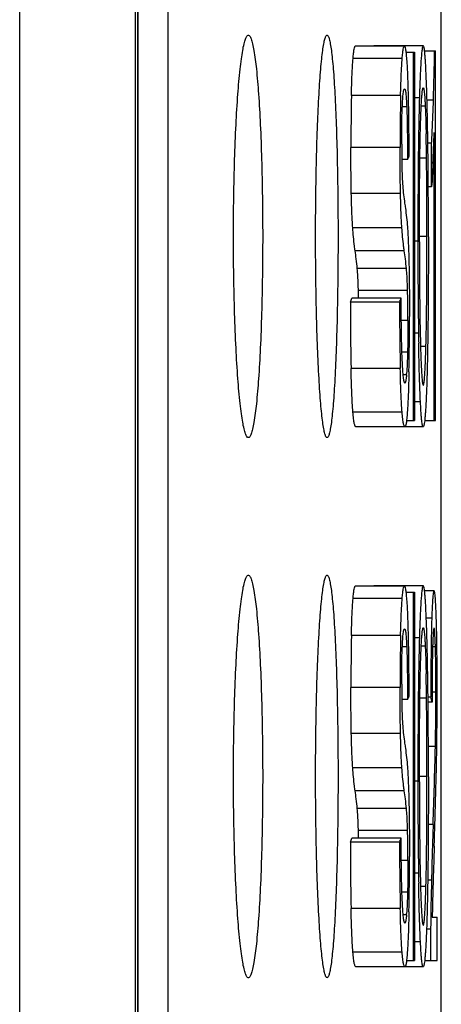
# Model space of a CAD drawing. Extents: x 0 to 390, y 0 to 268.
# Drawn here: x 105 to 107, y 169 to 173 of the extents above; entities that cross this region are included whole.
import ezdxf

# ---------------------------------------------------------------- set-up
doc = ezdxf.new("R2010")
doc.units = 0
doc.header["$MEASUREMENT"] = 0
doc.layers.add('1_外観図', color=7, linetype='CONTINUOUS')

msp = doc.modelspace()

# ---------------------------------------------------------------- linework, layer by layer
at = {"layer": '1_外観図', "color": 9, "linetype": 'Continuous'}
for p, q in [((105.285929, 118.578455), (105.285929, 227.578455)), ((105.757685, 118.578455), (105.757685, 227.578455)), ((105.767077, 119.078455), (105.767077, 227.078455)), ((105.889087, 226.078455), (105.889087, 120.078455)), ((106.843678, 173.002621), (106.643438, 173.002621)), ((106.837192, 172.852466), (106.636948, 172.852466)), ((106.862083, 172.806117), (106.844376, 172.806117)), ((106.913798, 172.843513), (106.894115, 172.843513)), ((106.937462, 172.808469), (106.921293, 172.808469)), ((106.971096, 172.834018), (106.944926, 172.834018)), ((106.834959, 172.640665), (106.634714, 172.640665)), ((106.94277, 172.596668), (106.91566, 172.596668)), ((106.836767, 172.453421), (106.636523, 172.453421)), ((106.842295, 172.313712), (106.642055, 172.313712)), ((106.907607, 172.259014), (106.894115, 172.259014)), ((106.944587, 172.277432), (106.913937, 172.277432)), ((106.852181, 172.220018), (106.651946, 172.220018)), ((106.861163, 172.14709), (106.660935, 172.14709)), ((106.865658, 172.058222), (106.665433, 172.058222)), ((106.867026, 171.935686), (106.840066, 171.935686)), ((106.910266, 171.884429), (106.894115, 171.884429)), ((106.865601, 171.806763), (106.842539, 171.806763)), ((106.940355, 171.830063), (106.918381, 171.830063)), ((106.835811, 171.740256), (106.635566, 171.740256)), ((106.861303, 171.714849), (106.846752, 171.714849)), ((106.918026, 171.604596), (106.894115, 171.604596)), ((106.843254, 171.56222), (106.643014, 171.56222)), ((106.843678, 170.802621), (106.643438, 170.802621)), ((106.964051, 170.72332), (106.942001, 170.72332)), ((106.837192, 170.652466), (106.636948, 170.652466)), ((106.913798, 170.643513), (106.894115, 170.643513)), ((106.862083, 170.606117), (106.844376, 170.606117)), ((106.937462, 170.608469), (106.921293, 170.608469)), ((106.978915, 170.606422), (106.967504, 170.606422)), ((106.834959, 170.440665), (106.634714, 170.440665)), ((106.981041, 170.422248), (106.965308, 170.422248)), ((106.94277, 170.396668), (106.91566, 170.396668)), ((106.836767, 170.253421), (106.636523, 170.253421)), ((106.978721, 170.200215), (106.95029, 170.200215)), ((106.842295, 170.113712), (106.642055, 170.113712)), ((106.944587, 170.077432), (106.913937, 170.077432)), ((106.907607, 170.059014), (106.894115, 170.059014)), ((106.852181, 170.020018), (106.651946, 170.020018)), ((106.861163, 169.94709), (106.660935, 169.94709)), ((106.969683, 169.883105), (106.949978, 169.883105)), ((106.865658, 169.858222), (106.665433, 169.858222)), ((106.867026, 169.735686), (106.840066, 169.735686)), ((106.910266, 169.684429), (106.894115, 169.684429)), ((106.962969, 169.655877), (106.947669, 169.655877)), ((106.865601, 169.606763), (106.842539, 169.606763)), ((106.940355, 169.630063), (106.918381, 169.630063)), ((106.835811, 169.540256), (106.635566, 169.540256)), ((106.861303, 169.514849), (106.846752, 169.514849)), ((106.959553, 169.456668), (106.942958, 169.456668)), ((106.918026, 169.404596), (106.894115, 169.404596)), ((106.843254, 169.36222), (106.643014, 169.36222))]:
    msp.add_line(p, q, dxfattribs=at)
at = {"layer": '1_外観図', "color": 7, "linetype": 'Continuous'}
for p, q in [((105.76791, 119.066464), (105.7679, 227.078455)), ((107.002967, 146.278455), (107.002967, 174.978613)), ((106.216981, 173.098478), (106.217121, 173.098481)), ((106.537707, 173.098404), (106.537789, 173.098406)), ((106.853047, 173.054035), (106.652814, 173.054035)), ((106.929505, 173.055058), (106.729323, 173.055058)), ((106.860091, 173.028455), (106.894115, 173.028455)), ((106.887775, 173.028455), (106.887775, 171.528455)), ((106.894115, 173.028455), (106.894115, 171.528455)), ((106.934816, 173.034594), (106.978804, 173.034594)), ((106.978804, 171.528455), (106.978804, 173.034594)), ((106.837192, 172.852466), (106.837449, 172.863371)), ((106.91148, 172.747587), (106.911063, 172.72577)), ((106.973791, 171.528455), (106.973791, 172.702057)), ((106.963599, 172.658059), (106.948246, 172.658059)), ((106.963599, 172.480024), (106.963599, 172.658059)), ((106.865567, 172.591552), (106.841914, 172.591552)), ((106.963599, 172.480024), (106.949914, 172.480024)), ((106.832969, 172.010379), (106.632722, 172.010379)), ((106.839453, 172.02675), (106.639211, 172.02675)), ((106.911425, 171.816583), (106.91094, 171.842896)), ((106.836133, 171.726523), (106.835811, 171.740256)), ((106.861453, 171.528455), (106.894115, 171.528455)), ((106.935371, 171.528455), (106.978804, 171.528455)), ((106.929475, 171.502875), (106.654647, 171.502875)), ((106.217121, 171.458429), (106.216981, 171.458432)), ((106.537789, 171.458504), (106.537707, 171.458506)), ((106.216981, 170.898478), (106.217121, 170.898481)), ((106.537707, 170.898404), (106.537789, 170.898406)), ((106.853047, 170.854035), (106.652814, 170.854035)), ((106.929505, 170.855058), (106.729323, 170.855058)), ((106.860091, 170.828455), (106.894115, 170.828455)), ((106.887775, 170.828455), (106.887775, 169.328455)), ((106.894115, 170.828455), (106.894115, 169.328455)), ((106.973483, 170.834594), (106.934816, 170.834594)), ((106.837192, 170.652466), (106.837449, 170.663371)), ((106.91148, 170.547587), (106.911063, 170.52577)), ((106.959951, 170.400761), (106.948924, 170.400761)), ((106.865567, 170.391552), (106.841914, 170.391552)), ((106.965256, 170.38132), (106.94912, 170.38132)), ((106.832969, 169.810379), (106.632722, 169.810379)), ((106.839453, 169.82675), (106.639211, 169.82675)), ((106.911425, 169.616583), (106.91094, 169.642896)), ((106.836133, 169.526523), (106.835811, 169.540256)), ((106.966139, 169.505467), (106.986164, 169.505467)), ((106.986164, 169.328455), (106.986164, 169.505467)), ((106.861453, 169.328455), (106.894115, 169.328455)), ((106.935371, 169.328455), (106.986164, 169.328455)), ((106.929475, 169.302875), (106.654647, 169.302875)), ((106.217121, 169.258429), (106.216981, 169.258432)), ((106.537789, 169.258504), (106.537707, 169.258506))]:
    msp.add_line(p, q, dxfattribs=at)
for centre, radius, start, end in [((95.185126, 173.197843), 11.791584, 358.2318822, 359.2067437), ((113.554335, 172.656917), 6.643144, 177.969136, 178.1016502), ((116.338926, 172.644202), 9.704214, 178.7702709, 180.0208833), ((116.545658, 172.644202), 9.710699, 178.7710923, 180.0208692), ((114.91126, 172.612014), 8.000812, 178.1021666, 178.3419509), ((117.06848, 172.550113), 10.158919, 178.3450098, 178.8861891), ((99.894521, 173.042271), 7.079638, 357.3070469, 358.31436), ((96.334589, 172.464318), 10.609007, 0.7147984, 1.2499884), ((102.259559, 172.932918), 4.712074, 356.95888, 357.284121), ((99.954759, 172.903496), 7.021922, 357.3170218, 358.3561218), ((76.588366, 172.286132), 30.362136, 359.981651, 0.740494), ((103.091121, 172.8883), 3.879316, 356.597443, 356.965349), ((83.697307, 172.304735), 23.247296, 359.9327089, 0.7195236), ((131.275198, 172.244655), 24.367595, 179.9662374, 180.8470353), ((103.056923, 171.965897), 3.60969, 0.966261, 1.465615), ((95.884729, 171.949349), 10.98861, 358.8362035, 0.0141157), ((123.086379, 172.126245), 16.177921, 180.856449, 181.0035613), ((100.048168, 172.015014), 6.894668, 358.4628499, 358.6835857), ((106.189655, 171.772448), 0.674113, 355.098427, 355.486732), ((113.554335, 170.456917), 6.643144, 177.969136, 178.1016502), ((100.650701, 170.537104), 6.334541, 1.3154701, 1.6081944), ((116.338926, 170.444202), 9.704214, 178.7702709, 180.0208833), ((116.545658, 170.444202), 9.710699, 178.7710923, 180.0208692), ((117.06848, 170.350113), 10.158919, 178.3450098, 178.8861891), ((114.91126, 170.412014), 8.000812, 178.1021666, 178.3419509), ((96.334589, 170.264318), 10.609007, 0.7147984, 1.2499884), ((76.588366, 170.086132), 30.362136, 359.981651, 0.740494), ((95.4915, 170.431309), 11.489545, 358.8475087, 359.9548141), ((91.524587, 170.414889), 15.461523, 359.3558419, 0.0121009), ((83.697307, 170.104735), 23.247296, 359.9327089, 0.7195236), ((92.293638, 170.412792), 14.692499, 358.6153718, 359.3303044), ((87.83168, 170.605463), 19.151329, 358.3108957, 358.787513), ((131.275198, 170.044655), 24.367595, 179.9662374, 180.8470353), ((70.638529, 171.113968), 36.351998, 358.0596182, 358.3085372), ((136.170294, 168.891004), 29.21746, 178.0541044, 178.2584479), ((103.056923, 169.765897), 3.60969, 0.966261, 1.465615), ((124.644665, 169.234624), 17.686713, 178.236369, 178.6352318), ((95.884729, 169.749349), 10.98861, 358.8362035, 0.0141157), ((123.086379, 169.926245), 16.177921, 180.856449, 181.0035613), ((100.048168, 169.815014), 6.894668, 358.4628499, 358.6835857), ((122.296425, 169.293289), 15.337742, 178.6453896, 179.3896686), ((117.748309, 169.322154), 10.783727, 178.4971722, 179.0259796), ((106.189655, 169.572448), 0.674113, 355.098427, 355.486732), ((117.810104, 169.343169), 10.851145, 179.4006958, 180.0776926)]:
    msp.add_arc(centre, radius, start, end, dxfattribs=at)
for centre, major_axis, ratio, start_param, end_param in [((-192.997033, 174.12154), (300.2, 0), 0.10752687, -0.04741579, -0.04697153), ((-192.997033, 173.871426), (300, 0), 0.12490249, -0.04968711, -0.04924967), ((-192.997033, 173.871426), (300.2, 0), 0.12490249, -0.04965398, -0.04921683), ((-192.997033, 171.92154), (300.2, 0), 0.10752687, -0.04741579, -0.04697153), ((-192.997033, 168.628884), (300.2, 0), 0.14671807, 0.03979812, 0.04023986), ((-192.997033, 171.671426), (300, 0), 0.12490249, -0.04968711, -0.04924967), ((-192.997033, 171.671426), (300.2, 0), 0.12490249, -0.04965398, -0.04921683)]:
    msp.add_ellipse(centre, major_axis=major_axis, ratio=ratio, start_param=start_param, end_param=end_param, dxfattribs=at)
for points, knots in [([(106.216981, 171.458431), (106.214603, 171.458515), (106.211049, 171.462171), (106.207927, 171.467987), (106.20505, 171.475051), (106.202259, 171.483928), (106.198225, 171.499491), (106.1935, 171.523605), (106.18828, 171.557958), (106.181135, 171.617134), (106.173449, 171.706272), (106.166154, 171.828879), (106.160686, 171.968762), (106.157293, 172.120566), (106.156145, 172.278456), (106.157293, 172.436346), (106.160686, 172.588149), (106.166154, 172.728032), (106.17345, 172.850639), (106.181135, 172.939777), (106.18828, 172.998953), (106.1935, 173.033305), (106.198225, 173.05742), (106.202259, 173.072983), (106.20505, 173.081859), (106.207927, 173.088923), (106.211049, 173.094739), (106.214603, 173.098395), (106.216981, 173.098479)], [0, 0, 0, 0, 0.00431461, 0.00780909, 0.01235335, 0.01798578, 0.0247185, 0.04147234, 0.06252188, 0.08770578, 0.14953412, 0.22470173, 0.31038816, 0.40333933, 0.50000033, 0.59666128, 0.68961247, 0.77529883, 0.85046632, 0.91229463, 0.93747825, 0.95852771, 0.97528211, 0.98201457, 0.98764669, 0.99219088, 0.9956854, 1, 1, 1, 1]), ([(106.217121, 173.098481), (106.219458, 173.098488), (106.223065, 173.094948), (106.22614, 173.089226), (106.228992, 173.082246), (106.231738, 173.073446), (106.235704, 173.05797), (106.242909, 173.020318), (106.251263, 172.952054), (106.259613, 172.85139), (106.266477, 172.728682), (106.271608, 172.58863), (106.274766, 172.436598), (106.275834, 172.278455), (106.274766, 172.120312), (106.271608, 171.96828), (106.266477, 171.828228), (106.259613, 171.70552), (106.251263, 171.604856), (106.242908, 171.536592), (106.235704, 171.49894), (106.231738, 171.483464), (106.228992, 171.474664), (106.22614, 171.467684), (106.223065, 171.461962), (106.219458, 171.458422), (106.217121, 171.458429)], [0, 0, 0, 0, 0.004238, 0.00767787, 0.01216774, 0.01774858, 0.02443365, 0.04110622, 0.08723323, 0.14904342, 0.22426613, 0.31006525, 0.403168, 0.49999996, 0.59683188, 0.68993469, 0.77573382, 0.8509565, 0.91276679, 0.95889358, 0.97556677, 0.98225161, 0.98783218, 0.99232203, 0.99576198, 1, 1, 1, 1]), ([(106.537707, 171.458506), (106.536881, 171.458535), (106.534932, 171.45972), (106.532854, 171.463041), (106.530668, 171.468111), (106.528521, 171.475087), (106.526351, 171.483962), (106.523246, 171.499529), (106.519593, 171.523647), (106.515564, 171.557987), (106.511707, 171.599236), (106.508061, 171.647007), (106.503332, 171.72235), (106.49843, 171.828961), (106.49418, 171.968831), (106.491548, 172.120607), (106.490655, 172.278455), (106.491548, 172.436304), (106.49418, 172.58808), (106.49843, 172.727949), (106.503332, 172.83456), (106.508061, 172.909904), (106.511707, 172.957675), (106.515564, 172.998923), (106.519593, 173.033263), (106.523245, 173.057382), (106.526351, 173.072949), (106.528521, 173.081823), (106.530668, 173.088799), (106.532854, 173.093869), (106.534932, 173.09719), (106.536881, 173.098375), (106.537707, 173.098404)], [0, 0, 0, 0, 0.00150377, 0.00378748, 0.00710045, 0.011514, 0.01705019, 0.02371202, 0.04038075, 0.06140019, 0.08659547, 0.11572947, 0.14853965, 0.22390359, 0.30983517, 0.40305741, 0.50000025, 0.59694305, 0.69016531, 0.77609684, 0.85146067, 0.88427087, 0.91340486, 0.93859987, 0.95961925, 0.97628855, 0.98295013, 0.98848601, 0.9928995, 0.99621252, 0.99849624, 1, 1, 1, 1]), ([(106.537789, 173.098406), (106.538604, 173.098408), (106.540564, 173.0973), (106.542629, 173.094031), (106.544791, 173.089032), (106.546902, 173.082119), (106.549028, 173.073304), (106.552058, 173.057803), (106.555593, 173.033752), (106.55946, 172.999476), (106.56313, 172.958265), (106.566574, 172.910509), (106.571008, 172.835139), (106.575551, 172.72845), (106.579451, 172.588448), (106.581849, 172.436499), (106.582659, 172.278455), (106.581849, 172.120411), (106.579451, 171.968462), (106.575551, 171.82846), (106.571008, 171.721772), (106.566574, 171.646401), (106.56313, 171.598645), (106.55946, 171.557435), (106.555593, 171.523158), (106.552058, 171.499107), (106.549028, 171.483605), (106.546902, 171.474791), (106.544791, 171.467878), (106.542629, 171.462879), (106.540564, 171.45961), (106.538604, 171.458502), (106.537789, 171.458504)], [0, 0, 0, 0, 0.00148174, 0.00372348, 0.00699139, 0.01136127, 0.0168566, 0.02348098, 0.04008633, 0.06105866, 0.08622337, 0.1153431, 0.14815441, 0.22356224, 0.30958242, 0.40292338, 0.49999996, 0.59707649, 0.69041752, 0.7764377, 0.85184551, 0.88465687, 0.91377664, 0.93894112, 0.95991347, 0.97651944, 0.98314359, 0.98863864, 0.99300849, 0.99627648, 0.99851826, 1, 1, 1, 1]), ([(106.643438, 173.002621), (106.644063, 173.010198), (106.645278, 173.023218), (106.647396, 173.039336), (106.649451, 173.048824), (106.651173, 173.053019), (106.652337, 173.054035), (106.652814, 173.054035)], [0, 0, 0, 0, 0.4305817, 0.73923522, 0.92393017, 0.9729868, 1, 1, 1, 1]), ([(106.729323, 173.055058), (106.729216, 173.055058), (106.728669, 173.054945), (106.728296, 173.054464), (106.728058, 173.054098)], [0, 0, 0, 0, 0.19729419, 1, 1, 1, 1]), ([(106.843678, 173.002621), (106.844302, 173.010198), (106.845516, 173.023218), (106.847633, 173.039336), (106.849687, 173.048823), (106.851408, 173.053018), (106.852571, 173.054035), (106.853047, 173.054035)], [0, 0, 0, 0, 0.4305939, 0.73925393, 0.92394781, 0.97299895, 1, 1, 1, 1]), ([(106.86291, 172.999806), (106.86227, 173.00791), (106.861024, 173.021739), (106.858795, 173.038785), (106.856635, 173.048679), (106.854781, 173.053024), (106.853549, 173.054035), (106.853047, 173.054035)], [0, 0, 0, 0, 0.43620013, 0.74384992, 0.9251693, 0.97309275, 1, 1, 1, 1]), ([(106.929505, 173.055058), (106.929112, 173.055058), (106.92815, 173.054234), (106.926714, 173.050802), (106.925002, 173.043022), (106.923214, 173.029726), (106.92142, 173.010978), (106.919719, 172.987192), (106.918122, 172.958887), (106.916648, 172.926766), (106.915783, 172.904156), (106.915364, 172.892336)], [0, 0, 0, 0, 0.00719093, 0.02015463, 0.06893762, 0.15083952, 0.26606133, 0.41255009, 0.58664204, 0.78392006, 1, 1, 1, 1]), ([(106.940577, 172.955205), (106.940213, 172.962595), (106.939475, 172.976627), (106.938246, 172.996451), (106.936966, 173.013702), (106.935606, 173.028164), (106.93429, 173.039416), (106.932784, 173.047802), (106.931691, 173.052376), (106.930236, 173.055058), (106.929505, 173.055058)], [0, 0, 0, 0, 0.21952645, 0.41696438, 0.58914769, 0.73317969, 0.84671899, 0.92840836, 0.97832673, 1, 1, 1, 1]), ([(106.636948, 172.852466), (106.637595, 172.880933), (106.63906, 172.931014), (106.641662, 172.981066), (106.643438, 173.002621)], [0, 0, 0, 0, 0.56832826, 1, 1, 1, 1]), ([(106.837449, 172.863371), (106.838094, 172.889713), (106.839536, 172.936157), (106.842027, 172.982571), (106.843678, 173.002621)], [0, 0, 0, 0, 0.56705616, 1, 1, 1, 1]), ([(106.869418, 172.841999), (106.868773, 172.871853), (106.86731, 172.924483), (106.864707, 172.977086), (106.86291, 172.999806)], [0, 0, 0, 0, 0.56715107, 1, 1, 1, 1]), ([(106.947966, 172.678523), (106.947254, 172.728698), (106.945573, 172.820945), (106.942648, 172.913172), (106.940577, 172.955205)], [0, 0, 0, 0, 0.54387575, 1, 1, 1, 1]), ([(106.844376, 172.812561), (106.84484, 172.823358), (106.845609, 172.838079), (106.847183, 172.855738), (106.848314, 172.864747), (106.849428, 172.871241), (106.850643, 172.875556), (106.851668, 172.878115), (106.852855, 172.879069), (106.853324, 172.879069)], [0, 0, 0, 0, 0.47692861, 0.65040066, 0.78238861, 0.8774821, 0.941156, 0.97927674, 1, 1, 1, 1]), ([(106.853324, 172.879069), (106.853868, 172.879069), (106.854697, 172.878134), (106.855364, 172.876657), (106.856357, 172.873691), (106.857419, 172.868319), (106.858084, 172.863528), (106.858425, 172.860665)], [0, 0, 0, 0, 0.08353898, 0.15737317, 0.25891036, 0.55747034, 1, 1, 1, 1]), ([(106.858425, 172.860665), (106.859321, 172.853162), (106.860754, 172.834982), (106.861648, 172.816778), (106.862083, 172.806117)], [0, 0, 0, 0, 0.41458588, 1, 1, 1, 1]), ([(106.918568, 172.738892), (106.918887, 172.748827), (106.919546, 172.76802), (106.920657, 172.795591), (106.921863, 172.820492), (106.923165, 172.842039), (106.924539, 172.8595), (106.925842, 172.871224), (106.926963, 172.878062), (106.927778, 172.881324), (106.928402, 172.883255), (106.929196, 172.884185), (106.929536, 172.884185)], [0, 0, 0, 0, 0.20383793, 0.39380325, 0.5658283, 0.71508609, 0.83637482, 0.92515798, 0.9564699, 0.97898234, 0.99301968, 1, 1, 1, 1]), ([(106.929536, 172.884185), (106.930084, 172.884185), (106.931109, 172.882047), (106.931902, 172.87857), (106.932978, 172.872075), (106.933924, 172.863457), (106.934894, 172.852431), (106.935805, 172.83938), (106.936678, 172.824489), (106.937203, 172.813983), (106.937462, 172.808469)], [0, 0, 0, 0, 0.02149216, 0.07234675, 0.15555549, 0.2706547, 0.41569741, 0.58780762, 0.78370276, 1, 1, 1, 1]), ([(106.841567, 172.653967), (106.841567, 172.668289), (106.841759, 172.721163), (106.842719, 172.774045), (106.844376, 172.812561)], [0, 0, 0, 0, 0.27087966, 1, 1, 1, 1]), ([(106.862083, 172.806117), (106.863459, 172.772355), (106.864892, 172.700826), (106.86543, 172.629296), (106.865567, 172.591552)], [0, 0, 0, 0, 0.47235742, 1, 1, 1, 1]), ([(106.871858, 172.605877), (106.871827, 172.626096), (106.871563, 172.704808), (106.870682, 172.78352), (106.869418, 172.841999)], [0, 0, 0, 0, 0.25688373, 1, 1, 1, 1]), ([(106.937462, 172.808469), (106.937854, 172.800104), (106.939422, 172.762543), (106.940426, 172.724962), (106.941071, 172.69575)], [0, 0, 0, 0, 0.22275087, 1, 1, 1, 1]), ([(106.911063, 172.72577), (106.909664, 172.649299), (106.908012, 172.493712), (106.907607, 172.338121), (106.907607, 172.259014)], [0, 0, 0, 0, 0.49157152, 1, 1, 1, 1]), ([(106.913932, 172.255945), (106.913932, 172.339269), (106.9142, 172.463116), (106.915862, 172.624101), (106.917376, 172.701761), (106.918568, 172.738892)], [0, 0, 0, 0, 0.51755983, 0.76924829, 1, 1, 1, 1]), ([(106.841567, 172.653967), (106.841567, 172.642165), (106.841695, 172.597737), (106.842329, 172.553301), (106.843562, 172.520696)], [0, 0, 0, 0, 0.2656282, 1, 1, 1, 1]), ([(106.636523, 172.453421), (106.636196, 172.468427), (106.635067, 172.530836), (106.634714, 172.593257), (106.634714, 172.640665)], [0, 0, 0, 0, 0.24047551, 1, 1, 1, 1]), ([(106.836767, 172.453421), (106.83644, 172.468428), (106.835313, 172.530836), (106.834959, 172.593257), (106.834959, 172.640665)], [0, 0, 0, 0, 0.2404775, 1, 1, 1, 1]), ([(106.968984, 172.574802), (106.968188, 172.55775), (106.966615, 172.526145), (106.964737, 172.494553), (106.963599, 172.480024)], [0, 0, 0, 0, 0.53945289, 1, 1, 1, 1]), ([(106.843562, 172.520696), (106.844038, 172.508086), (106.846169, 172.472239), (106.850324, 172.436545), (106.853739, 172.413516)], [0, 0, 0, 0, 0.35152442, 1, 1, 1, 1]), ([(106.642055, 172.313712), (106.640689, 172.334543), (106.638424, 172.381103), (106.637084, 172.427694), (106.636523, 172.453421)], [0, 0, 0, 0, 0.44790105, 1, 1, 1, 1]), ([(106.842295, 172.313712), (106.840931, 172.334543), (106.838667, 172.381103), (106.837328, 172.427694), (106.836767, 172.453421)], [0, 0, 0, 0, 0.44790014, 1, 1, 1, 1]), ([(106.853739, 172.413516), (106.854734, 172.406812), (106.859297, 172.374907), (106.863032, 172.342862), (106.864873, 172.317476)], [0, 0, 0, 0, 0.2103012, 1, 1, 1, 1]), ([(106.651946, 172.220018), (106.651049, 172.226316), (106.646837, 172.257439), (106.643693, 172.288718), (106.642055, 172.313712)], [0, 0, 0, 0, 0.20253716, 1, 1, 1, 1]), ([(106.852181, 172.220018), (106.851284, 172.226316), (106.847075, 172.25744), (106.843933, 172.288718), (106.842295, 172.313712)], [0, 0, 0, 0, 0.20254019, 1, 1, 1, 1]), ([(106.864873, 172.317476), (106.86649, 172.295197), (106.869139, 172.244264), (106.870637, 172.193291), (106.871274, 172.164642)], [0, 0, 0, 0, 0.43804362, 1, 1, 1, 1]), ([(106.913932, 172.255945), (106.913932, 172.182114), (106.914404, 172.03954), (106.916429, 171.896968), (106.918381, 171.82825)], [0, 0, 0, 0, 0.51783396, 1, 1, 1, 1]), ([(106.941016, 171.856617), (106.942592, 171.92489), (106.944202, 172.065166), (106.944587, 172.205444), (106.944587, 172.277432)], [0, 0, 0, 0, 0.48682327, 1, 1, 1, 1]), ([(106.9505, 172.276409), (106.9505, 172.241817), (106.950318, 172.105694), (106.949351, 171.969569), (106.947854, 171.868049)], [0, 0, 0, 0, 0.25412299, 1, 1, 1, 1]), ([(106.660935, 172.14709), (106.659795, 172.160245), (106.656845, 172.184571), (106.653539, 172.20884), (106.651946, 172.220018)], [0, 0, 0, 0, 0.539051, 1, 1, 1, 1]), ([(106.861163, 172.14709), (106.860024, 172.160245), (106.857076, 172.184571), (106.853772, 172.20884), (106.852181, 172.220018)], [0, 0, 0, 0, 0.53905421, 1, 1, 1, 1]), ([(106.871274, 172.164642), (106.871651, 172.14769), (106.872941, 172.076835), (106.873338, 172.005966), (106.873338, 171.952057)], [0, 0, 0, 0, 0.23927267, 1, 1, 1, 1]), ([(106.665433, 172.058222), (106.665197, 172.067319), (106.664262, 172.096966), (106.66271, 172.126604), (106.660935, 172.14709)], [0, 0, 0, 0, 0.30678851, 1, 1, 1, 1]), ([(106.865658, 172.058222), (106.865422, 172.067319), (106.864488, 172.096966), (106.862937, 172.126604), (106.861163, 172.14709)], [0, 0, 0, 0, 0.30678366, 1, 1, 1, 1]), ([(106.867026, 171.935686), (106.867026, 171.946269), (106.866931, 171.987117), (106.866441, 172.027967), (106.865658, 172.058222)], [0, 0, 0, 0, 0.25909604, 1, 1, 1, 1]), ([(106.632722, 172.010379), (106.632738, 171.987245), (106.632991, 171.897199), (106.634049, 171.807152), (106.635566, 171.740256)], [0, 0, 0, 0, 0.25690698, 1, 1, 1, 1]), ([(106.832969, 172.010379), (106.832985, 171.987245), (106.833237, 171.897199), (106.834295, 171.807152), (106.835811, 171.740256)], [0, 0, 0, 0, 0.2569073, 1, 1, 1, 1]), ([(106.841567, 171.841552), (106.841221, 171.856361), (106.840062, 171.918088), (106.839628, 171.979826), (106.839453, 172.02675)], [0, 0, 0, 0, 0.23993673, 1, 1, 1, 1]), ([(106.867026, 171.935686), (106.867026, 171.924566), (106.866923, 171.881589), (106.86638, 171.838612), (106.865601, 171.806763)], [0, 0, 0, 0, 0.25872262, 1, 1, 1, 1]), ([(106.947854, 171.868049), (106.947118, 171.818134), (106.945404, 171.727085), (106.942465, 171.63605), (106.940258, 171.594963)], [0, 0, 0, 0, 0.54816828, 1, 1, 1, 1]), ([(106.846752, 171.72472), (106.845431, 171.741589), (106.843283, 171.780524), (106.842083, 171.819493), (106.841567, 171.841552)], [0, 0, 0, 0, 0.43401066, 1, 1, 1, 1]), ([(106.865601, 171.806763), (106.865197, 171.790257), (106.864277, 171.761119), (106.862673, 171.732004), (106.861678, 171.719402)], [0, 0, 0, 0, 0.5663697, 1, 1, 1, 1]), ([(106.918026, 171.604596), (106.916407, 171.637118), (106.913822, 171.707775), (106.912164, 171.778454), (106.911425, 171.816583)], [0, 0, 0, 0, 0.46059103, 1, 1, 1, 1]), ([(106.918381, 171.82825), (106.918684, 171.817583), (106.919315, 171.79695), (106.920396, 171.767291), (106.92159, 171.740487), (106.922898, 171.71734), (106.924294, 171.698685), (106.925632, 171.686244), (106.926789, 171.679056), (106.927631, 171.67567), (106.928274, 171.673673), (106.929095, 171.672725), (106.929444, 171.672725)], [0, 0, 0, 0, 0.20452319, 0.39559027, 0.56877326, 0.71872615, 0.83980941, 0.92745492, 0.95801918, 0.97981167, 0.99330319, 1, 1, 1, 1]), ([(106.929444, 171.672725), (106.929796, 171.672725), (106.930623, 171.673682), (106.931267, 171.675697), (106.932109, 171.679113), (106.933263, 171.686369), (106.93459, 171.698935), (106.935967, 171.717789), (106.937249, 171.741201), (106.938412, 171.768329), (106.939459, 171.798362), (106.940065, 171.819258), (106.940355, 171.830063)], [0, 0, 0, 0, 0.0066705, 0.02011568, 0.04184223, 0.0723245, 0.15979024, 0.28073712, 0.43065872, 0.60393475, 0.79520213, 1, 1, 1, 1]), ([(106.643014, 171.56222), (106.640921, 171.587958), (106.638028, 171.64731), (106.636327, 171.706685), (106.635566, 171.740256)], [0, 0, 0, 0, 0.43470469, 1, 1, 1, 1]), ([(106.843254, 171.56222), (106.84132, 171.586026), (106.838548, 171.640797), (106.836887, 171.695593), (106.836133, 171.726523)], [0, 0, 0, 0, 0.43565373, 1, 1, 1, 1]), ([(106.854569, 171.680911), (106.854173, 171.680911), (106.853199, 171.681726), (106.851739, 171.685221), (106.850025, 171.693216), (106.848259, 171.70699), (106.847264, 171.718173), (106.846752, 171.72472)], [0, 0, 0, 0, 0.02631188, 0.07374287, 0.25478609, 0.56331441, 1, 1, 1, 1]), ([(106.871072, 171.726163), (106.870416, 171.6953), (106.868924, 171.640427), (106.866325, 171.585581), (106.86454, 171.561623)], [0, 0, 0, 0, 0.56235681, 1, 1, 1, 1]), ([(106.861303, 171.714849), (106.860861, 171.709706), (106.860011, 171.700999), (106.858598, 171.691118), (106.857343, 171.685576), (106.856485, 171.68306), (106.855715, 171.681483), (106.854899, 171.680911), (106.854569, 171.680911)], [0, 0, 0, 0, 0.44013422, 0.74600277, 0.85020892, 0.92437298, 0.97184319, 1, 1, 1, 1]), ([(106.929475, 171.502875), (106.928742, 171.502875), (106.927247, 171.50551), (106.926125, 171.510103), (106.92457, 171.518503), (106.923207, 171.529868), (106.921792, 171.544558), (106.920458, 171.562185), (106.919175, 171.582539), (106.918406, 171.596977), (106.918026, 171.604596)], [0, 0, 0, 0, 0.0213309, 0.07016874, 0.15048791, 0.26286269, 0.40637497, 0.57899084, 0.77791989, 1, 1, 1, 1]), ([(106.654647, 171.502875), (106.654086, 171.502875), (106.652694, 171.503805), (106.651352, 171.506452), (106.649871, 171.510694), (106.648453, 171.516835), (106.647012, 171.52502), (106.644936, 171.540349), (106.643762, 171.553013), (106.643014, 171.56222)], [0, 0, 0, 0, 0.0273761, 0.07296571, 0.14442421, 0.24578518, 0.38004596, 0.54955582, 1, 1, 1, 1]), ([(106.854879, 171.502875), (106.854318, 171.502875), (106.852927, 171.503806), (106.851586, 171.506452), (106.850107, 171.510694), (106.848689, 171.516835), (106.847249, 171.52502), (106.845175, 171.540349), (106.844002, 171.553013), (106.843254, 171.56222)], [0, 0, 0, 0, 0.02736262, 0.07294544, 0.14440139, 0.24576272, 0.3800261, 0.54954065, 1, 1, 1, 1]), ([(106.86454, 171.561623), (106.863906, 171.553115), (106.862679, 171.538401), (106.860669, 171.521515), (106.858916, 171.511663), (106.857649, 171.506986), (106.856641, 171.504153), (106.855399, 171.502875), (106.854879, 171.502875)], [0, 0, 0, 0, 0.4248846, 0.73568338, 0.84535805, 0.9243795, 0.9741205, 1, 1, 1, 1]), ([(106.940258, 171.594963), (106.939894, 171.588194), (106.939159, 171.575335), (106.937946, 171.557156), (106.936692, 171.541301), (106.935368, 171.527962), (106.934088, 171.517526), (106.932635, 171.509707), (106.931575, 171.505398), (106.930174, 171.502875), (106.929475, 171.502875)], [0, 0, 0, 0, 0.21786989, 0.41400719, 0.58545471, 0.72946058, 0.84365272, 0.92644664, 0.97752419, 1, 1, 1, 1]), ([(106.216981, 169.258431), (106.214603, 169.258515), (106.211049, 169.262171), (106.207927, 169.267987), (106.20505, 169.275051), (106.202259, 169.283928), (106.198225, 169.299491), (106.1935, 169.323605), (106.18828, 169.357958), (106.181135, 169.417134), (106.173449, 169.506272), (106.166154, 169.628879), (106.160686, 169.768762), (106.157293, 169.920566), (106.156145, 170.078456), (106.157293, 170.236346), (106.160686, 170.388149), (106.166154, 170.528032), (106.17345, 170.650639), (106.181135, 170.739777), (106.18828, 170.798953), (106.1935, 170.833305), (106.198225, 170.85742), (106.202259, 170.872983), (106.20505, 170.881859), (106.207927, 170.888923), (106.211049, 170.894739), (106.214603, 170.898395), (106.216981, 170.898479)], [0, 0, 0, 0, 0.00431461, 0.00780909, 0.01235335, 0.01798578, 0.0247185, 0.04147234, 0.06252188, 0.08770578, 0.14953412, 0.22470173, 0.31038816, 0.40333933, 0.50000033, 0.59666128, 0.68961247, 0.77529883, 0.85046632, 0.91229463, 0.93747825, 0.95852771, 0.97528211, 0.98201457, 0.98764669, 0.99219088, 0.9956854, 1, 1, 1, 1]), ([(106.217121, 170.898481), (106.219458, 170.898488), (106.223065, 170.894948), (106.22614, 170.889226), (106.228992, 170.882246), (106.231738, 170.873446), (106.235704, 170.85797), (106.242909, 170.820318), (106.251263, 170.752054), (106.259613, 170.65139), (106.266477, 170.528682), (106.271608, 170.38863), (106.274766, 170.236598), (106.275834, 170.078455), (106.274766, 169.920312), (106.271608, 169.76828), (106.266477, 169.628228), (106.259613, 169.50552), (106.251263, 169.404856), (106.242908, 169.336592), (106.235704, 169.29894), (106.231738, 169.283464), (106.228992, 169.274664), (106.22614, 169.267684), (106.223065, 169.261962), (106.219458, 169.258422), (106.217121, 169.258429)], [0, 0, 0, 0, 0.004238, 0.00767787, 0.01216774, 0.01774858, 0.02443365, 0.04110622, 0.08723323, 0.14904342, 0.22426613, 0.31006525, 0.403168, 0.49999996, 0.59683188, 0.68993469, 0.77573382, 0.8509565, 0.91276679, 0.95889358, 0.97556677, 0.98225161, 0.98783218, 0.99232203, 0.99576198, 1, 1, 1, 1]), ([(106.537707, 169.258506), (106.536881, 169.258535), (106.534932, 169.25972), (106.532854, 169.263041), (106.530668, 169.268111), (106.528521, 169.275087), (106.526351, 169.283962), (106.523246, 169.299529), (106.519593, 169.323647), (106.515564, 169.357987), (106.511707, 169.399236), (106.508061, 169.447007), (106.503332, 169.52235), (106.49843, 169.628961), (106.49418, 169.768831), (106.491548, 169.920607), (106.490655, 170.078455), (106.491548, 170.236304), (106.49418, 170.38808), (106.49843, 170.527949), (106.503332, 170.63456), (106.508061, 170.709904), (106.511707, 170.757675), (106.515564, 170.798923), (106.519593, 170.833263), (106.523245, 170.857382), (106.526351, 170.872949), (106.528521, 170.881823), (106.530668, 170.888799), (106.532854, 170.893869), (106.534932, 170.89719), (106.536881, 170.898375), (106.537707, 170.898404)], [0, 0, 0, 0, 0.00150377, 0.00378748, 0.00710045, 0.011514, 0.01705019, 0.02371202, 0.04038075, 0.06140019, 0.08659547, 0.11572947, 0.14853965, 0.22390359, 0.30983517, 0.40305741, 0.50000025, 0.59694305, 0.69016531, 0.77609684, 0.85146067, 0.88427087, 0.91340486, 0.93859987, 0.95961925, 0.97628855, 0.98295013, 0.98848601, 0.9928995, 0.99621252, 0.99849624, 1, 1, 1, 1]), ([(106.537789, 170.898406), (106.538604, 170.898408), (106.540564, 170.8973), (106.542629, 170.894031), (106.544791, 170.889032), (106.546902, 170.882119), (106.549028, 170.873304), (106.552058, 170.857803), (106.555593, 170.833752), (106.55946, 170.799476), (106.56313, 170.758265), (106.566574, 170.710509), (106.571008, 170.635139), (106.575551, 170.52845), (106.579451, 170.388448), (106.581849, 170.236499), (106.582659, 170.078455), (106.581849, 169.920411), (106.579451, 169.768462), (106.575551, 169.62846), (106.571008, 169.521772), (106.566574, 169.446401), (106.56313, 169.398645), (106.55946, 169.357435), (106.555593, 169.323158), (106.552058, 169.299107), (106.549028, 169.283605), (106.546902, 169.274791), (106.544791, 169.267878), (106.542629, 169.262879), (106.540564, 169.25961), (106.538604, 169.258502), (106.537789, 169.258504)], [0, 0, 0, 0, 0.00148174, 0.00372348, 0.00699139, 0.01136127, 0.0168566, 0.02348098, 0.04008633, 0.06105866, 0.08622337, 0.1153431, 0.14815441, 0.22356224, 0.30958242, 0.40292338, 0.49999996, 0.59707649, 0.69041752, 0.7764377, 0.85184551, 0.88465687, 0.91377664, 0.93894112, 0.95991347, 0.97651944, 0.98314359, 0.98863864, 0.99300849, 0.99627648, 0.99851826, 1, 1, 1, 1]), ([(106.643438, 170.802621), (106.644063, 170.810198), (106.645278, 170.823218), (106.647396, 170.839336), (106.649451, 170.848824), (106.651173, 170.853019), (106.652337, 170.854035), (106.652814, 170.854035)], [0, 0, 0, 0, 0.4305817, 0.73923522, 0.92393017, 0.9729868, 1, 1, 1, 1]), ([(106.729323, 170.855058), (106.729216, 170.855058), (106.728669, 170.854945), (106.728296, 170.854464), (106.728058, 170.854098)], [0, 0, 0, 0, 0.19729419, 1, 1, 1, 1]), ([(106.843678, 170.802621), (106.844302, 170.810198), (106.845516, 170.823218), (106.847633, 170.839336), (106.849687, 170.848823), (106.851408, 170.853018), (106.852571, 170.854035), (106.853047, 170.854035)], [0, 0, 0, 0, 0.4305939, 0.73925393, 0.92394781, 0.97299895, 1, 1, 1, 1]), ([(106.86291, 170.799806), (106.86227, 170.80791), (106.861024, 170.821739), (106.858795, 170.838785), (106.856635, 170.848679), (106.854781, 170.853024), (106.853549, 170.854035), (106.853047, 170.854035)], [0, 0, 0, 0, 0.43620013, 0.74384992, 0.9251693, 0.97309275, 1, 1, 1, 1]), ([(106.929505, 170.855058), (106.929112, 170.855058), (106.92815, 170.854234), (106.926714, 170.850802), (106.925002, 170.843022), (106.923214, 170.829726), (106.92142, 170.810978), (106.919719, 170.787192), (106.918122, 170.758887), (106.916648, 170.726766), (106.915783, 170.704156), (106.915364, 170.692336)], [0, 0, 0, 0, 0.00719093, 0.02015463, 0.06893762, 0.15083952, 0.26606133, 0.41255009, 0.58664204, 0.78392006, 1, 1, 1, 1]), ([(106.940577, 170.755205), (106.940213, 170.762595), (106.939475, 170.776627), (106.938246, 170.796451), (106.936966, 170.813702), (106.935606, 170.828164), (106.93429, 170.839416), (106.932784, 170.847802), (106.931691, 170.852376), (106.930236, 170.855058), (106.929505, 170.855058)], [0, 0, 0, 0, 0.21952645, 0.41696438, 0.58914769, 0.73317969, 0.84671899, 0.92840836, 0.97832673, 1, 1, 1, 1]), ([(106.636948, 170.652466), (106.637595, 170.680933), (106.63906, 170.731014), (106.641662, 170.781066), (106.643438, 170.802621)], [0, 0, 0, 0, 0.56832826, 1, 1, 1, 1]), ([(106.837449, 170.663371), (106.838094, 170.689713), (106.839536, 170.736157), (106.842027, 170.782571), (106.843678, 170.802621)], [0, 0, 0, 0, 0.56705616, 1, 1, 1, 1]), ([(106.869418, 170.641999), (106.868773, 170.671853), (106.86731, 170.724483), (106.864707, 170.777086), (106.86291, 170.799806)], [0, 0, 0, 0, 0.56715107, 1, 1, 1, 1]), ([(106.973483, 170.834594), (106.973228, 170.834594), (106.9726, 170.834109), (106.971627, 170.831966), (106.970497, 170.827069), (106.969294, 170.818532), (106.968092, 170.806218), (106.966945, 170.790183), (106.965871, 170.770623), (106.964887, 170.747939), (106.964323, 170.731819), (106.964051, 170.72332)], [0, 0, 0, 0, 0.00681345, 0.01867843, 0.06330281, 0.13956268, 0.24958872, 0.3934528, 0.56911623, 0.77284267, 1, 1, 1, 1]), ([(106.982747, 170.714881), (106.982493, 170.723865), (106.981964, 170.740976), (106.981034, 170.765153), (106.980003, 170.786181), (106.97889, 170.803554), (106.977702, 170.816983), (106.976512, 170.826322), (106.975364, 170.831699), (106.974396, 170.834041), (106.973748, 170.834594), (106.973483, 170.834594)], [0, 0, 0, 0, 0.22342724, 0.42557606, 0.60147219, 0.74672289, 0.85848841, 0.93617311, 0.98152599, 0.99342211, 1, 1, 1, 1]), ([(106.947966, 170.478523), (106.947254, 170.528698), (106.945573, 170.620945), (106.942648, 170.713172), (106.940577, 170.755205)], [0, 0, 0, 0, 0.54387575, 1, 1, 1, 1]), ([(106.964051, 170.72332), (106.962416, 170.67227), (106.9607, 170.564743), (106.960089, 170.457215), (106.959951, 170.400761)], [0, 0, 0, 0, 0.47498781, 1, 1, 1, 1]), ([(106.844376, 170.612561), (106.84484, 170.623358), (106.845609, 170.638079), (106.847183, 170.655738), (106.848314, 170.664747), (106.849428, 170.671241), (106.850643, 170.675556), (106.851668, 170.678115), (106.852855, 170.679069), (106.853324, 170.679069)], [0, 0, 0, 0, 0.47692861, 0.65040066, 0.78238861, 0.8774821, 0.941156, 0.97927674, 1, 1, 1, 1]), ([(106.853324, 170.679069), (106.853868, 170.679069), (106.854697, 170.678134), (106.855364, 170.676657), (106.856357, 170.673691), (106.857419, 170.668319), (106.858084, 170.663528), (106.858425, 170.660665)], [0, 0, 0, 0, 0.08353898, 0.15737317, 0.25891036, 0.55747034, 1, 1, 1, 1]), ([(106.918568, 170.538892), (106.918887, 170.548827), (106.919546, 170.56802), (106.920657, 170.595591), (106.921863, 170.620492), (106.923165, 170.642039), (106.924539, 170.6595), (106.925842, 170.671224), (106.926963, 170.678062), (106.927778, 170.681324), (106.928402, 170.683255), (106.929196, 170.684185), (106.929536, 170.684185)], [0, 0, 0, 0, 0.20383793, 0.39380325, 0.5658283, 0.71508609, 0.83637482, 0.92515798, 0.9564699, 0.97898234, 0.99301968, 1, 1, 1, 1]), ([(106.929536, 170.684185), (106.930084, 170.684185), (106.931109, 170.682047), (106.931902, 170.67857), (106.932978, 170.672075), (106.933924, 170.663457), (106.934894, 170.652431), (106.935805, 170.63938), (106.936678, 170.624489), (106.937203, 170.613983), (106.937462, 170.608469)], [0, 0, 0, 0, 0.02149216, 0.07234675, 0.15555549, 0.2706547, 0.41569741, 0.58780762, 0.78370276, 1, 1, 1, 1]), ([(106.973371, 170.682139), (106.973199, 170.682139), (106.972781, 170.681737), (106.97218, 170.680126), (106.971442, 170.676398), (106.970693, 170.669978), (106.969938, 170.660816), (106.969237, 170.649114), (106.968587, 170.635142), (106.968002, 170.619294), (106.967665, 170.608147), (106.967504, 170.602329)], [0, 0, 0, 0, 0.00642477, 0.01859318, 0.06561336, 0.14607419, 0.26086767, 0.40813055, 0.58379825, 0.78279284, 1, 1, 1, 1]), ([(106.978915, 170.606422), (106.97876, 170.611894), (106.97844, 170.622385), (106.977886, 170.637317), (106.977274, 170.650521), (106.976615, 170.661632), (106.975904, 170.670387), (106.9752, 170.676561), (106.9745, 170.680175), (106.973935, 170.681739), (106.973536, 170.682139), (106.973371, 170.682139)], [0, 0, 0, 0, 0.21536081, 0.41293694, 0.58789595, 0.73533013, 0.85107794, 0.93286629, 0.98100943, 0.99349004, 1, 1, 1, 1]), ([(106.98611, 170.418155), (106.98611, 170.441115), (106.98594, 170.529244), (106.985071, 170.617376), (106.983572, 170.682528)], [0, 0, 0, 0, 0.26052823, 1, 1, 1, 1]), ([(106.858425, 170.660665), (106.859321, 170.653162), (106.860754, 170.634982), (106.861648, 170.616778), (106.862083, 170.606117)], [0, 0, 0, 0, 0.41458588, 1, 1, 1, 1]), ([(106.871858, 170.405877), (106.871827, 170.426096), (106.871563, 170.504808), (106.870682, 170.58352), (106.869418, 170.641999)], [0, 0, 0, 0, 0.25688373, 1, 1, 1, 1]), ([(106.841567, 170.453967), (106.841567, 170.468289), (106.841759, 170.521163), (106.842719, 170.574045), (106.844376, 170.612561)], [0, 0, 0, 0, 0.27087966, 1, 1, 1, 1]), ([(106.862083, 170.606117), (106.863459, 170.572355), (106.864892, 170.500826), (106.86543, 170.429296), (106.865567, 170.391552)], [0, 0, 0, 0, 0.47235742, 1, 1, 1, 1]), ([(106.937462, 170.608469), (106.937854, 170.600104), (106.939422, 170.562543), (106.940426, 170.524962), (106.941071, 170.49575)], [0, 0, 0, 0, 0.22275087, 1, 1, 1, 1]), ([(106.967504, 170.602329), (106.966524, 170.567001), (106.965501, 170.493328), (106.965256, 170.419654), (106.965256, 170.38132)], [0, 0, 0, 0, 0.47969404, 1, 1, 1, 1]), ([(106.981041, 170.422248), (106.981041, 170.438503), (106.980899, 170.499899), (106.980185, 170.561299), (106.978915, 170.606422)], [0, 0, 0, 0, 0.26476764, 1, 1, 1, 1]), ([(106.911063, 170.52577), (106.909664, 170.449299), (106.908012, 170.293712), (106.907607, 170.138121), (106.907607, 170.059014)], [0, 0, 0, 0, 0.49157152, 1, 1, 1, 1]), ([(106.913932, 170.055945), (106.913932, 170.139269), (106.9142, 170.263116), (106.915862, 170.424101), (106.917376, 170.501761), (106.918568, 170.538892)], [0, 0, 0, 0, 0.51755983, 0.76924829, 1, 1, 1, 1]), ([(106.636523, 170.253421), (106.636196, 170.268427), (106.635067, 170.330836), (106.634714, 170.393257), (106.634714, 170.440665)], [0, 0, 0, 0, 0.24047551, 1, 1, 1, 1]), ([(106.836767, 170.253421), (106.83644, 170.268428), (106.835313, 170.330836), (106.834959, 170.393257), (106.834959, 170.440665)], [0, 0, 0, 0, 0.2404775, 1, 1, 1, 1]), ([(106.841567, 170.453967), (106.841567, 170.442165), (106.841695, 170.397737), (106.842329, 170.353301), (106.843562, 170.320696)], [0, 0, 0, 0, 0.2656282, 1, 1, 1, 1]), ([(106.843562, 170.320696), (106.844038, 170.308086), (106.846169, 170.272239), (106.850324, 170.236545), (106.853739, 170.213516)], [0, 0, 0, 0, 0.35152442, 1, 1, 1, 1]), ([(106.642055, 170.113712), (106.640689, 170.134543), (106.638424, 170.181103), (106.637084, 170.227694), (106.636523, 170.253421)], [0, 0, 0, 0, 0.44790105, 1, 1, 1, 1]), ([(106.842295, 170.113712), (106.840931, 170.134543), (106.838667, 170.181103), (106.837328, 170.227694), (106.836767, 170.253421)], [0, 0, 0, 0, 0.44790014, 1, 1, 1, 1]), ([(106.853739, 170.213516), (106.854734, 170.206812), (106.859297, 170.174907), (106.863032, 170.142862), (106.864873, 170.117476)], [0, 0, 0, 0, 0.2103012, 1, 1, 1, 1]), ([(106.864873, 170.117476), (106.86649, 170.095197), (106.869139, 170.044264), (106.870637, 169.993291), (106.871274, 169.964642)], [0, 0, 0, 0, 0.43804362, 1, 1, 1, 1]), ([(106.651946, 170.020018), (106.651049, 170.026316), (106.646837, 170.057439), (106.643693, 170.088718), (106.642055, 170.113712)], [0, 0, 0, 0, 0.20253716, 1, 1, 1, 1]), ([(106.852181, 170.020018), (106.851284, 170.026316), (106.847075, 170.05744), (106.843933, 170.088718), (106.842295, 170.113712)], [0, 0, 0, 0, 0.20254019, 1, 1, 1, 1]), ([(106.941016, 169.656617), (106.942592, 169.72489), (106.944202, 169.865166), (106.944587, 170.005444), (106.944587, 170.077432)], [0, 0, 0, 0, 0.48682327, 1, 1, 1, 1]), ([(106.913932, 170.055945), (106.913932, 169.982114), (106.914404, 169.83954), (106.916429, 169.696968), (106.918381, 169.62825)], [0, 0, 0, 0, 0.51783396, 1, 1, 1, 1]), ([(106.9505, 170.076409), (106.9505, 170.041817), (106.950318, 169.905694), (106.949351, 169.769569), (106.947854, 169.668049)], [0, 0, 0, 0, 0.25412299, 1, 1, 1, 1]), ([(106.974153, 169.794091), (106.974844, 169.815413), (106.977638, 169.903297), (106.980243, 169.991187), (106.981847, 170.057763)], [0, 0, 0, 0, 0.24262197, 1, 1, 1, 1]), ([(106.660935, 169.94709), (106.659795, 169.960245), (106.656845, 169.984571), (106.653539, 170.00884), (106.651946, 170.020018)], [0, 0, 0, 0, 0.539051, 1, 1, 1, 1]), ([(106.861163, 169.94709), (106.860024, 169.960245), (106.857076, 169.984571), (106.853772, 170.00884), (106.852181, 170.020018)], [0, 0, 0, 0, 0.53905421, 1, 1, 1, 1]), ([(106.871274, 169.964642), (106.871651, 169.94769), (106.872941, 169.876835), (106.873338, 169.805966), (106.873338, 169.752057)], [0, 0, 0, 0, 0.23927267, 1, 1, 1, 1]), ([(106.665433, 169.858222), (106.665197, 169.867319), (106.664262, 169.896966), (106.66271, 169.926604), (106.660935, 169.94709)], [0, 0, 0, 0, 0.30678851, 1, 1, 1, 1]), ([(106.865658, 169.858222), (106.865422, 169.867319), (106.864488, 169.896966), (106.862937, 169.926604), (106.861163, 169.94709)], [0, 0, 0, 0, 0.30678366, 1, 1, 1, 1]), ([(106.867026, 169.735686), (106.867026, 169.746269), (106.866931, 169.787117), (106.866441, 169.827967), (106.865658, 169.858222)], [0, 0, 0, 0, 0.25909604, 1, 1, 1, 1]), ([(106.632722, 169.810379), (106.632738, 169.787245), (106.632991, 169.697199), (106.634049, 169.607152), (106.635566, 169.540256)], [0, 0, 0, 0, 0.25690698, 1, 1, 1, 1]), ([(106.832969, 169.810379), (106.832985, 169.787245), (106.833237, 169.697199), (106.834295, 169.607152), (106.835811, 169.540256)], [0, 0, 0, 0, 0.2569073, 1, 1, 1, 1]), ([(106.841567, 169.641552), (106.841221, 169.656361), (106.840062, 169.718088), (106.839628, 169.779826), (106.839453, 169.82675)], [0, 0, 0, 0, 0.23993673, 1, 1, 1, 1]), ([(106.974153, 169.794091), (106.973146, 169.763011), (106.971133, 169.699973), (106.969134, 169.636934), (106.968291, 169.604971)], [0, 0, 0, 0, 0.49303972, 1, 1, 1, 1]), ([(106.867026, 169.735686), (106.867026, 169.724566), (106.866923, 169.681589), (106.86638, 169.638612), (106.865601, 169.606763)], [0, 0, 0, 0, 0.25872262, 1, 1, 1, 1]), ([(106.846752, 169.52472), (106.845431, 169.541589), (106.843283, 169.580524), (106.842083, 169.619493), (106.841567, 169.641552)], [0, 0, 0, 0, 0.43401066, 1, 1, 1, 1]), ([(106.947854, 169.668049), (106.947118, 169.618134), (106.945404, 169.527085), (106.942465, 169.43605), (106.940258, 169.394963)], [0, 0, 0, 0, 0.54816828, 1, 1, 1, 1]), ([(106.865601, 169.606763), (106.865197, 169.590257), (106.864277, 169.561119), (106.862673, 169.532004), (106.861678, 169.519402)], [0, 0, 0, 0, 0.5663697, 1, 1, 1, 1]), ([(106.918026, 169.404596), (106.916407, 169.437118), (106.913822, 169.507775), (106.912164, 169.578454), (106.911425, 169.616583)], [0, 0, 0, 0, 0.46059103, 1, 1, 1, 1]), ([(106.918381, 169.62825), (106.918684, 169.617583), (106.919315, 169.59695), (106.920396, 169.567291), (106.92159, 169.540487), (106.922898, 169.51734), (106.924294, 169.498685), (106.925632, 169.486244), (106.926789, 169.479056), (106.927631, 169.47567), (106.928274, 169.473673), (106.929095, 169.472725), (106.929444, 169.472725)], [0, 0, 0, 0, 0.20452319, 0.39559027, 0.56877326, 0.71872615, 0.83980941, 0.92745492, 0.95801918, 0.97981167, 0.99330319, 1, 1, 1, 1]), ([(106.929444, 169.472725), (106.929796, 169.472725), (106.930623, 169.473682), (106.931267, 169.475697), (106.932109, 169.479113), (106.933263, 169.486369), (106.93459, 169.498935), (106.935967, 169.517789), (106.937249, 169.541201), (106.938412, 169.568329), (106.939459, 169.598362), (106.940065, 169.619258), (106.940355, 169.630063)], [0, 0, 0, 0, 0.0066705, 0.02011568, 0.04184223, 0.0723245, 0.15979024, 0.28073712, 0.43065872, 0.60393475, 0.79520213, 1, 1, 1, 1]), ([(106.643014, 169.36222), (106.640921, 169.387958), (106.638028, 169.44731), (106.636327, 169.506685), (106.635566, 169.540256)], [0, 0, 0, 0, 0.43470469, 1, 1, 1, 1]), ([(106.843254, 169.36222), (106.84132, 169.386026), (106.838548, 169.440797), (106.836887, 169.495593), (106.836133, 169.526523)], [0, 0, 0, 0, 0.43565373, 1, 1, 1, 1]), ([(106.854569, 169.480911), (106.854173, 169.480911), (106.853199, 169.481726), (106.851739, 169.485221), (106.850025, 169.493216), (106.848259, 169.50699), (106.847264, 169.518173), (106.846752, 169.52472)], [0, 0, 0, 0, 0.02631188, 0.07374287, 0.25478609, 0.56331441, 1, 1, 1, 1]), ([(106.871072, 169.526163), (106.870416, 169.4953), (106.868924, 169.440427), (106.866325, 169.385581), (106.86454, 169.361623)], [0, 0, 0, 0, 0.56235681, 1, 1, 1, 1]), ([(106.861303, 169.514849), (106.860861, 169.509706), (106.860011, 169.500999), (106.858598, 169.491118), (106.857343, 169.485576), (106.856485, 169.48306), (106.855715, 169.481483), (106.854899, 169.480911), (106.854569, 169.480911)], [0, 0, 0, 0, 0.44013422, 0.74600277, 0.85020892, 0.92437298, 0.97184319, 1, 1, 1, 1]), ([(106.929475, 169.302875), (106.928742, 169.302875), (106.927247, 169.30551), (106.926125, 169.310103), (106.92457, 169.318503), (106.923207, 169.329868), (106.921792, 169.344558), (106.920458, 169.362185), (106.919175, 169.382539), (106.918406, 169.396977), (106.918026, 169.404596)], [0, 0, 0, 0, 0.0213309, 0.07016874, 0.15048791, 0.26286269, 0.40637497, 0.57899084, 0.77791989, 1, 1, 1, 1]), ([(106.654647, 169.302875), (106.654086, 169.302875), (106.652694, 169.303805), (106.651352, 169.306452), (106.649871, 169.310694), (106.648453, 169.316835), (106.647012, 169.32502), (106.644936, 169.340349), (106.643762, 169.353013), (106.643014, 169.36222)], [0, 0, 0, 0, 0.0273761, 0.07296571, 0.14442421, 0.24578518, 0.38004596, 0.54955582, 1, 1, 1, 1]), ([(106.854879, 169.302875), (106.854318, 169.302875), (106.852927, 169.303806), (106.851586, 169.306452), (106.850107, 169.310694), (106.848689, 169.316835), (106.847249, 169.32502), (106.845175, 169.340349), (106.844002, 169.353013), (106.843254, 169.36222)], [0, 0, 0, 0, 0.02736262, 0.07294544, 0.14440139, 0.24576272, 0.3800261, 0.54954065, 1, 1, 1, 1]), ([(106.86454, 169.361623), (106.863906, 169.353115), (106.862679, 169.338401), (106.860669, 169.321515), (106.858916, 169.311663), (106.857649, 169.306986), (106.856641, 169.304153), (106.855399, 169.302875), (106.854879, 169.302875)], [0, 0, 0, 0, 0.4248846, 0.73568338, 0.84535805, 0.9243795, 0.9741205, 1, 1, 1, 1]), ([(106.940258, 169.394963), (106.939894, 169.388194), (106.939159, 169.375335), (106.937946, 169.357156), (106.936692, 169.341301), (106.935368, 169.327962), (106.934088, 169.317526), (106.932635, 169.309707), (106.931575, 169.305398), (106.930174, 169.302875), (106.929475, 169.302875)], [0, 0, 0, 0, 0.21786989, 0.41400719, 0.58545471, 0.72946058, 0.84365272, 0.92644664, 0.97752419, 1, 1, 1, 1])]:
    msp.add_open_spline(points, degree=3, knots=knots, dxfattribs=at)

doc.saveas('drawing.dxf')
